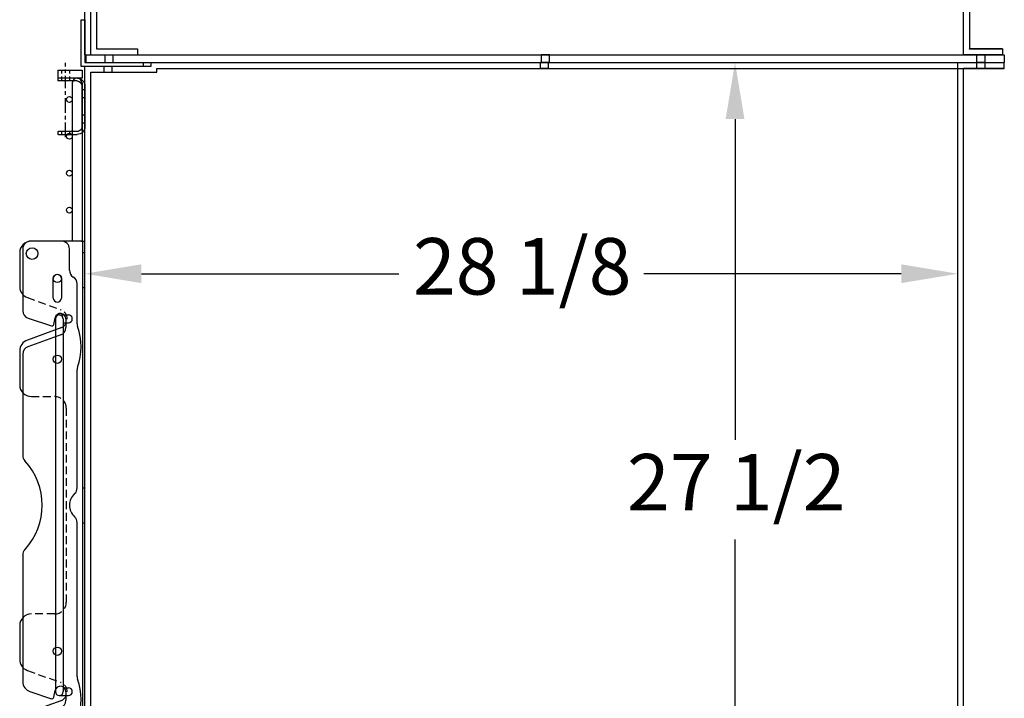
# Model space of a CAD drawing. Units: inches. Extents: x -581 to 1823, y -1793 to 168.
# Drawn here: x 1173 to 1205, y -1540 to -1518 of the extents above; entities that cross this region are included whole.
import ezdxf

# ---------------------------------------------------------------- set-up
doc = ezdxf.new("R2010")
doc.units = ezdxf.units.IN
doc.header["$MEASUREMENT"] = 0
for name, pattern in [('CENTER', [2, 1.25, -0.25, 0.25, -0.25]), ('CHAIN', [0.7087, 0.4724, -0.0591, 0.1181, -0.0591]), ('HIDDEN', [0.375, 0.25, -0.125])]:
    doc.linetypes.add(name, pattern=pattern)
doc.styles.add('Note Text (ANSI)', font='tahoma.ttf')
doc.dimstyles.new('Default (ANSI)$0', dxfattribs={"dimscale": 14.545455, "dimtxt": 0.125, "dimasz": 0.125, "dimexe": 0.125, "dimexo": 0.0625, "dimgap": 0.031496, "dimtad": 0, "dimtih": 1, "dimtoh": 1, "dimdec": 3, "dimrnd": 1e-08, "dimzin": 4, "dimdsep": 46, "dimtxsty": 'Note Text (ANSI)', "dimcen": 0.09, "dimdle": 0.393701, "dimclrd": 256, "dimclre": 256, "dimclrt": 256, "dimadec": 0, "dimazin": 1, "dimtfac": 1, "dimtdec": 3, "dimtofl": 0, "dimtmove": 0, "dimatfit": 3, "dimfxl": 1, "dimfrac": 2, "dimtolj": 1, "dimtzin": 0, "dimlwd": -1, "dimlwe": -1, "dimarcsym": 0})

# ---------------------------------------------------------------- blocks, each defined once
blk = doc.blocks.new('*D966')
at = {"transparency": 16777216}
for p, q in [((1197.123, -1519.379), (1198.033, -1519.379)), ((1196.214, -1521.197), (1196.214, -1531.523)), ((1196.214, -1545.061), (1196.214, -1534.735)), ((1197.123, -1546.879), (1198.033, -1546.879))]:
    blk.add_line(p, q, dxfattribs=at)
for points in [[(1195.911, -1521.197), (1196.517, -1521.197), (1196.214, -1519.379)], [(1195.911, -1545.061), (1196.517, -1545.061), (1196.214, -1546.879)]]:
    blk.add_solid(points, dxfattribs=at)
at = {"layer": 'Defpoints', "color": 0, "transparency": 16777216}
for p in [(1196.214, -1519.379), (1196.214, -1546.879), (1196.214, -1546.879)]:
    blk.add_point(p, dxfattribs=at)
at = {"transparency": 16777216, "insert": (1192.737, -1531.981), "char_height": 1.8182, "attachment_point": 1, "style": 'Note Text (ANSI)'}
blk.add_mtext('\\A1;27 1/2', dxfattribs=at)
blk = doc.blocks.new('*D968')
at = {"transparency": 16777216}
for p, q in [((1175.288, -1525.268), (1175.288, -1524.359)), ((1203.382, -1525.268), (1203.382, -1524.359)), ((1177.107, -1526.177), (1185.39, -1526.177)), ((1201.564, -1526.177), (1193.281, -1526.177))]:
    blk.add_line(p, q, dxfattribs=at)
for points in [[(1177.107, -1525.874), (1177.107, -1526.48), (1175.288, -1526.177)], [(1201.564, -1525.874), (1201.564, -1526.48), (1203.382, -1526.177)]]:
    blk.add_solid(points, dxfattribs=at)
at = {"layer": 'Defpoints', "color": 0, "transparency": 16777216}
for p in [(1175.288, -1526.177), (1203.382, -1526.177), (1203.382, -1526.177)]:
    blk.add_point(p, dxfattribs=at)
at = {"transparency": 16777216, "insert": (1185.848, -1525.03), "char_height": 1.8182, "attachment_point": 1, "style": 'Note Text (ANSI)'}
blk.add_mtext('\\A1;28 1/8', dxfattribs=at)
blk = doc.blocks.new('A$C7cc45070')
for p, q in [((1.35, 17), (0.35, 17)), ((1.994, 17), (0.375, 17)), ((1.994, 17), (2.1, 17)), ((2.025, 17), (2.025, 0)), ((2.1, 0), (2.1, 17)), ((0, 16.625), (0, 15.537)), ((0.1, 16.75), (0.1, 14.759)), ((1.6, 16.062), (1.6, 16.75)), ((1.082, 15.17), (1.082, 15.8)), ((1.342, 15.8), (1.342, 15.17)), ((1.85, 14.338), (1.85, 15.629)), ((0.271, 14.522), (1.02, 14.272)), ((1.101, 14.319), (1.144, 14.534)), ((1.485, 14.496), (1.485, 14.219)), ((1.322, 14.206), (0.247, 13.815)), ((1.32, 13.985), (0.264, 13.6)), ((0, 13.463), (0, 12.375)), ((0.1, 13.365), (0.1, 10.101)), ((1.85, 9.059), (1.85, 12.859)), ((1.85, 2.987), (1.85, 7.941)), ((0.1, 6.899), (0.1, 2.822)), ((0, 4.625), (0, 3.535)), ((0.33, 2.502), (1.02, 2.272)), ((1.101, 2.319), (1.144, 2.534)), ((1.484, 2.496), (1.484, 2.219)), ((1.322, 2.206), (0.247, 1.815)), ((1.32, 1.984), (0.264, 1.6)), ((0, 1.463), (0, 0.375)), ((0.1, 1.365), (0.1, 0.25)), ((1.85, 1.371), (1.85, 1.508)), ((1.082, 0.57), (1.082, 1.2)), ((1.342, 1.2), (1.342, 0.57)), ((1.6, 0.25), (1.6, 0.937)), ((0.35, 0), (1.35, 0)), ((0.375, 0), (1.994, 0)), ((2.1, 0), (1.994, 0))]:
    blk.add_line(p, q)
at = {"ltscale": 0.071326}
for p, q in [((2.025, 16.632), (2.1, 16.632)), ((2.025, 15.507), (2.1, 15.507)), ((2.025, 9.062), (2.1, 9.062)), ((2.025, 7.937), (2.1, 7.937)), ((2.025, 1.492), (2.1, 1.492)), ((2.025, 0.367), (2.1, 0.367))]:
    blk.add_line(p, q, dxfattribs=at)
at = {"linetype": 'HIDDEN'}
for p, q in [((0.247, 15.185), (1.322, 14.794)), ((0.375, 12), (1.125, 12)), ((1.5, 11.625), (1.5, 5.375)), ((1.125, 5), (0.375, 5)), ((0.247, 3.182), (1.321, 2.794))]:
    blk.add_line(p, q, dxfattribs=at)
for centre, radius in [((0.4, 16.6), 0.187), ((1.213, 15.8), 0.133), ((1.213, 13.2), 0.133), ((1.213, 3.8), 0.133), ((1.213, 1.2), 0.133), ((0.4, 0.4), 0.188), ((0.4, 0.4), 0.188)]:
    blk.add_circle(centre, radius)
for centre, radius, start, end in [((0.375, 16.625), 0.375, 90, 180), ((0.35, 16.75), 0.25, 90, 180), ((1.35, 16.75), 0.25, 0, 90), ((1.212, 15.8), 0.13, 0, 180), ((1.85, 16.062), 0.25, 180, 240), ((0.375, 15.537), 0.375, 180, 250), ((1.6, 15.629), 0.25, 0, 60), ((1.212, 15.17), 0.13, 180, 0), ((0.35, 14.759), 0.25, 180, 251.5506), ((1.313, 14.5), 0.172, 358.5452, 168.6302), ((1.039, 14.332), 0.0625, 251.5506, 348.6302), ((2.1, 14.338), 0.25, 180, 199.1881), ((1.235, 14.219), 0.25, 290, 0), ((-0.025, 13.599), 2, 340.8119, 19.1881), ((0.375, 13.463), 0.375, 110, 180), ((0.35, 13.365), 0.25, 110, 180), ((2.1, 12.859), 0.25, 160.8119, 180), ((0.375, 12.375), 0.375, 180, 270), ((0.35, 10.101), 0.25, 180, 222.6595), ((-1.387, 8.5), 2.112, 317.3405, 42.6595), ((1.6, 9.059), 0.25, 311.8103, 0), ((2.1, 8.5), 0.5, 131.8103, 228.1897), ((1.6, 7.941), 0.25, 0, 48.1897), ((0.35, 6.899), 0.25, 137.3405, 180), ((0.375, 4.625), 0.375, 90, 180), ((0.375, 3.535), 0.375, 180, 250.1184), ((2.1, 2.987), 0.25, 180, 199.1881), ((-0.025, 2.247), 2, 340.8119, 19.1881), ((0.437, 2.822), 0.337, 180, 251.5506), ((1.312, 2.5), 0.172, 358.5288, 168.6302), ((1.039, 2.332), 0.0625, 251.5506, 348.6302), ((1.234, 2.219), 0.25, 290, 0), ((0.375, 1.463), 0.375, 110, 180), ((0.35, 1.365), 0.25, 110, 180), ((2.1, 1.508), 0.25, 160.8119, 180), ((1.212, 1.2), 0.13, 0, 180), ((1.6, 1.371), 0.25, 300, 0), ((1.85, 0.937), 0.25, 120, 180), ((0.375, 0.375), 0.375, 180, 270), ((1.212, 0.57), 0.13, 180, 0), ((0.35, 0.25), 0.25, 180, 270), ((1.35, 0.25), 0.25, 270, 0)]:
    blk.add_arc(centre, radius, start, end)
for centre, radius, start, end in [((1.215, 14.5), 0.312, 290, 70), ((1.125, 11.625), 0.375, 360, 90), ((1.125, 5.375), 0.375, 270, 0), ((1.215, 2.5), 0.313, 290, 70.1184)]:
    blk.add_arc(centre, radius, start, end, dxfattribs=at)
blk = doc.blocks.new('A$C956778da')
for p, q in [((0.253, 1.906), (0.851, 1.906)), ((0.875, 1.906), (0.851, 1.906)), ((0.875, 1.906), (0.875, 1.813)), ((0, 1.653), (0, 0.347)), ((0.093, 0.347), (0.093, 1.653)), ((0.253, 1.813), (0.875, 1.813)), ((0.253, 0.187), (0.851, 0.187)), ((0.851, 0.094), (0.253, 0.094)), ((0.875, 0.187), (0.851, 0.187)), ((0.851, 0.094), (0.875, 0.094)), ((0.875, 0.187), (0.875, 0.094))]:
    blk.add_line(p, q)
at = {"ltscale": 0.375}
for p, q in [((0.495, 1.906), (0.495, 1.813)), ((0.755, 1.906), (0.755, 1.813)), ((0.093, 1.534), (0, 1.534)), ((0.093, 1.278), (0, 1.278)), ((0.093, 0.722), (0, 0.722)), ((0.093, 0.466), (0, 0.466)), ((0.495, 0.187), (0.495, 0.094)), ((0.755, 0.187), (0.755, 0.094))]:
    blk.add_line(p, q, dxfattribs=at)
at = {"linetype": 'CHAIN'}
blk.add_line((0.625, 0), (0.625, 1.968), dxfattribs=at)
for centre, radius, start, end in [((0.253, 1.653), 0.253, 90, 179.9967), ((0.253, 1.653), 0.16, 90, 179.9967), ((0.253, 0.347), 0.253, 179.9967, 270), ((0.253, 0.347), 0.16, 179.9967, 270)]:
    blk.add_arc(centre, radius, start, end)

msp = doc.modelspace()

# ---------------------------------------------------------------- linework, layer by layer
for p, q in [((1175.28838, -1519.12889), (1175.28838, -1489.25389)), ((1175.47588, -1519.12889), (1175.47588, -1489.44139)), ((1203.75738, -1515.81648), (1203.75738, -1518.94148)), ((1203.56988, -1519.12889), (1203.56988, -1516.81648)), ((1175.47688, -1519.12889), (1175.47688, -1517.62889)), ((1175.66438, -1517.62889), (1175.66438, -1518.94139)), ((1175.16338, -1519.50389), (1175.16338, -1518.00389)), ((1175.16338, -1518.00389), (1175.28838, -1518.00389)), ((1175.28838, -1518.00389), (1175.28838, -1519.37889)), ((1175.66438, -1518.94139), (1176.97688, -1518.94139)), ((1176.97688, -1518.94139), (1176.97688, -1519.12889)), ((1203.75738, -1518.94148), (1204.81988, -1518.94148)), ((1203.75738, -1518.94213), (1203.75738, -1518.94231)), ((1203.75738, -1518.94296), (1203.75738, -1518.94315)), ((1204.81988, -1518.94148), (1204.81988, -1519.12889)), ((1175.28838, -1519.12889), (1175.47588, -1519.12889)), ((1175.31963, -1519.12889), (1204.88238, -1519.12889)), ((1175.31963, -1519.12889), (1175.31963, -1519.37889)), ((1203.56988, -1519.12898), (1203.56988, -1519.12889)), ((1203.56988, -1519.12981), (1203.56988, -1519.12963)), ((1203.56988, -1519.13065), (1203.56988, -1519.13046)), ((1204.81988, -1519.12889), (1204.81988, -1519.12898)), ((1204.81988, -1519.12963), (1204.81988, -1519.12981)), ((1204.81988, -1519.13046), (1204.81988, -1519.13065)), ((1204.88238, -1519.12889), (1204.88238, -1519.37889)), ((1174.41432, -1519.6293), (1174.41432, -1519.8793)), ((1174.41432, -1519.6293), (1175.19557, -1519.6293)), ((1177.16338, -1519.50389), (1175.16338, -1519.50389)), ((1175.19557, -1519.6293), (1175.19557, -1519.8793)), ((1175.28838, -1519.37889), (1177.16338, -1519.37889)), ((1175.28838, -1549.37889), (1175.28838, -1519.50389)), ((1177.41338, -1519.50389), (1175.28838, -1519.50389)), ((1175.31963, -1519.37889), (1204.88238, -1519.37889)), ((1177.16338, -1519.37889), (1177.16338, -1519.50389)), ((1177.41338, -1519.37889), (1204.88238, -1519.37889)), ((1177.41338, -1519.37889), (1177.41338, -1519.50389)), ((1177.60088, -1519.69139), (1177.60088, -1519.56639)), ((1177.60088, -1519.56639), (1204.88238, -1519.56639)), ((1189.95638, -1519.56748), (1189.95638, -1519.56743)), ((1189.98763, -1519.37999), (1189.98763, -1519.37993)), ((1190.21438, -1519.56748), (1190.21438, -1519.56743)), ((1190.24563, -1519.37999), (1190.24563, -1519.37993)), ((1203.56988, -1547.06647), (1203.56988, -1519.56644)), ((1203.56988, -1519.56746), (1204.88238, -1519.56746)), ((1204.88238, -1519.56746), (1203.56988, -1519.56746)), ((1204.88238, -1519.56889), (1203.56988, -1519.56889)), ((1204.00338, -1519.56692), (1204.00338, -1519.56641)), ((1204.00338, -1519.56743), (1204.00338, -1519.56692)), ((1204.00338, -1519.56749), (1204.00338, -1519.56743)), ((1204.00338, -1519.56795), (1204.00338, -1519.56749)), ((1204.00338, -1519.56841), (1204.00338, -1519.56795)), ((1204.00338, -1519.56887), (1204.00338, -1519.56841)), ((1204.26138, -1519.56692), (1204.26138, -1519.56641)), ((1204.26138, -1519.56743), (1204.26138, -1519.56692)), ((1204.26138, -1519.56749), (1204.26138, -1519.56743)), ((1204.26138, -1519.56795), (1204.26138, -1519.56749)), ((1204.26138, -1519.56841), (1204.26138, -1519.56795)), ((1204.26138, -1519.56887), (1204.26138, -1519.56841)), ((1204.88238, -1519.56639), (1204.88238, -1519.37889)), ((1204.88238, -1519.56639), (1204.88238, -1519.56746)), ((1204.88238, -1519.56746), (1204.88238, -1519.56889)), ((1204.88238, -1519.56746), (1204.88238, -1519.56746)), ((1175.19557, -1519.8793), (1174.41432, -1519.8793)), ((1175.47588, -1519.69139), (1177.60088, -1519.69139)), ((1175.47588, -1549.37889), (1175.47588, -1519.69139)), ((1174.88307, -1520.03555), (1174.88307, -1525.12921)), ((1175.19557, -1520.03555), (1175.19557, -1525.12921)), ((1174.46462, -1527.50463), (1174.75776, -1527.50463)), ((1174.33932, -1527.62993), (1174.33932, -1539.62891)), ((1174.58993, -1527.62993), (1174.58993, -1539.62891)), ((1174.58993, -1527.75524), (1174.75776, -1527.75524)), ((1174.58993, -1539.50361), (1174.75776, -1539.50361)), ((1174.46462, -1539.75422), (1174.75776, -1539.75422))]:
    msp.add_line(p, q)
at = {"ltscale": 1.036429}
for p, q in [((1203.75738, -1518.94213), (1203.75738, -1518.94148)), ((1203.75738, -1518.94296), (1203.75738, -1518.94231)), ((1203.75738, -1518.9438), (1203.75738, -1518.94315)), ((1203.56988, -1519.12963), (1203.56988, -1519.12898)), ((1203.56988, -1519.13046), (1203.56988, -1519.12981)), ((1203.56988, -1519.1313), (1203.56988, -1519.13065)), ((1204.81988, -1519.12963), (1204.81988, -1519.12898)), ((1204.81988, -1519.13046), (1204.81988, -1519.12981)), ((1204.81988, -1519.1313), (1204.81988, -1519.13065))]:
    msp.add_line(p, q, dxfattribs=at)
at = {"ltscale": 0.139032}
for p, q in [((1204.81988, -1518.94213), (1203.75738, -1518.94213)), ((1203.75738, -1518.94231), (1204.81988, -1518.94231)), ((1204.81988, -1518.94296), (1203.75738, -1518.94296)), ((1203.75738, -1518.94315), (1204.81988, -1518.94315)), ((1204.81988, -1518.9438), (1203.75738, -1518.9438))]:
    msp.add_line(p, q, dxfattribs=at)
at = {"ltscale": 0.038565}
for p, q in [((1175.94063, -1519.37889), (1175.94063, -1519.12889)), ((1176.19863, -1519.37889), (1176.19863, -1519.12889))]:
    msp.add_line(p, q, dxfattribs=at)
at = {"ltscale": 0.032637}
for p, q in [((1189.98763, -1519.37891), (1189.98763, -1519.12891)), ((1190.24563, -1519.37891), (1190.24563, -1519.12891)), ((1204.00338, -1519.37891), (1204.00338, -1519.12891)), ((1204.26138, -1519.37891), (1204.26138, -1519.12891))]:
    msp.add_line(p, q, dxfattribs=at)
at = {"ltscale": 0.163585}
for p, q in [((1204.81988, -1519.12898), (1203.56988, -1519.12898)), ((1203.56988, -1519.12963), (1204.81988, -1519.12963)), ((1204.81988, -1519.12981), (1203.56988, -1519.12981)), ((1203.56988, -1519.13046), (1204.81988, -1519.13046)), ((1204.81988, -1519.13065), (1203.56988, -1519.13065)), ((1203.56988, -1519.1313), (1204.81988, -1519.1313))]:
    msp.add_line(p, q, dxfattribs=at)
at = {"linetype": 'HIDDEN', "ltscale": 0.125}
for p, q in [((1174.53432, -1519.6293), (1174.53432, -1519.8793)), ((1174.79432, -1519.6293), (1174.79432, -1519.8793))]:
    msp.add_line(p, q, dxfattribs=at)
at = {"linetype": 'CENTER', "ltscale": 0.25}
msp.add_line((1174.66432, -1520.11924), (1174.66432, -1519.391), dxfattribs=at)
at = {"ltscale": 0.028899}
for p, q in [((1175.90938, -1519.69139), (1175.90938, -1519.50389)), ((1176.16738, -1519.69139), (1176.16738, -1519.50389))]:
    msp.add_line(p, q, dxfattribs=at)
at = {"ltscale": 0.024453}
for p, q in [((1189.95638, -1519.56641), (1189.95638, -1519.37891)), ((1190.21438, -1519.56641), (1190.21438, -1519.37891)), ((1204.00338, -1519.56641), (1204.00338, -1519.37891)), ((1204.26138, -1519.56641), (1204.26138, -1519.37891))]:
    msp.add_line(p, q, dxfattribs=at)
at = {"ltscale": 3.39627e-05}
for p, q in [((1189.95638, -1519.56743), (1189.95638, -1519.56641)), ((1189.98763, -1519.37993), (1189.98763, -1519.37891)), ((1190.21438, -1519.56743), (1190.21438, -1519.56641)), ((1190.24563, -1519.37993), (1190.24563, -1519.37891))]:
    msp.add_line(p, q, dxfattribs=at)
at = {"ltscale": 8.07278e-05}
for p, q in [((1189.95638, -1519.56886), (1189.95638, -1519.56748)), ((1189.98763, -1519.38137), (1189.98763, -1519.37999)), ((1190.21438, -1519.56886), (1190.21438, -1519.56748)), ((1190.24563, -1519.38137), (1190.24563, -1519.37999))]:
    msp.add_line(p, q, dxfattribs=at)
at = {"ltscale": 1.144036}
msp.add_line((1203.38238, -1546.87898), (1203.38238, -1519.37895), dxfattribs=at)
for centre in [(1174.78932, -1520.5668), (1174.78932, -1521.7543), (1174.78932, -1522.9418), (1174.78932, -1524.1293)]:
    msp.add_circle(centre, 0.09375)
for centre, radius, start, end in [((1175.03932, -1520.03555), 0.15625, 0, 180), ((1174.46462, -1527.62993), 0.12531, 0, 180), ((1174.75776, -1527.62993), 0.12531, 270, 90), ((1174.46462, -1539.62891), 0.12531, 180, 0), ((1174.75776, -1539.62891), 0.12531, 270, 90)]:
    msp.add_arc(centre, radius, start, end)
at = {"ltscale": 0.106037}
for centre, major_axis, start_param in [((1190.11663, -1519.12891), (0.129, 0), 0.00033458), ((1190.11663, -1519.12993), (0.129, 0), 0.00033458), ((1190.11663, -1519.12999), (0.129, 0), 0.0003349), ((1190.11663, -1519.13137), (0.129, 0), 0.0003349), ((1204.13238, -1519.12891), (0.129, 0), 0.00033458), ((1204.13238, -1519.12942), (0.129, 0), 0.00033458), ((1204.13238, -1519.12993), (0.129, 0), 0.00033458), ((1204.13238, -1519.12999), (0.129, 0), 0.0003349), ((1204.13238, -1519.13045), (0.129, 0), 0.0003349), ((1204.13238, -1519.13091), (0.129, 0), 0.0003349), ((1204.13238, -1519.13137), (0.129, 0), 0.0003349), ((1190.08538, -1519.37891), (-0.129, 0), 0.00033494), ((1190.08538, -1519.37993), (-0.129, 0), 0.00033494), ((1190.08538, -1519.37998), (-0.129, 0), 0.00033503), ((1190.08538, -1519.38136), (-0.129, 0), 0.00033503), ((1190.08538, -1519.56743), (-0.129, 0), 0.00033494), ((1190.08538, -1519.56748), (-0.129, 0), 0.00033503), ((1190.08538, -1519.56886), (-0.129, 0), 0.00033503), ((1190.11663, -1519.37891), (0.129, 0), 0.00033458), ((1190.11663, -1519.37993), (0.129, 0), 0.00033458), ((1190.11663, -1519.37999), (0.129, 0), 0.0003349), ((1190.11663, -1519.38137), (0.129, 0), 0.0003349), ((1204.13238, -1519.37891), (0.129, 0), 0.00033458), ((1204.13238, -1519.37942), (0.129, 0), 0.00033458), ((1204.13238, -1519.37993), (0.129, 0), 0.00033458), ((1204.13238, -1519.37999), (0.129, 0), 0.0003349), ((1204.13238, -1519.38045), (0.129, 0), 0.0003349), ((1204.13238, -1519.38091), (0.129, 0), 0.0003349), ((1204.13238, -1519.38137), (0.129, 0), 0.0003349), ((1204.13238, -1519.37891), (-0.129, 0), 0.00033494), ((1204.13238, -1519.37942), (-0.129, 0), 0.00033494), ((1204.13238, -1519.37993), (-0.129, 0), 0.00033494), ((1204.13238, -1519.37999), (-0.129, 0), 0.00033503), ((1204.13238, -1519.38045), (-0.129, 0), 0.00033503), ((1204.13238, -1519.38091), (-0.129, 0), 0.00033503), ((1204.13238, -1519.38137), (-0.129, 0), 0.00033503)]:
    msp.add_ellipse(centre, major_axis=major_axis, ratio=0.00002976, start_param=start_param, end_param=6.28318531, dxfattribs=at)
for centre, start_param in [((1190.08538, -1519.56641), 0.00033494), ((1204.13238, -1519.56641), 0.00033494), ((1204.13238, -1519.56692), 0.00033494), ((1204.13238, -1519.56743), 0.00033494), ((1204.13238, -1519.56749), 0.00033503), ((1204.13238, -1519.56795), 0.00033503), ((1204.13238, -1519.56841), 0.00033503), ((1204.13238, -1519.56887), 0.00033503)]:
    msp.add_ellipse(centre, major_axis=(-0.129, 0), ratio=0.00002976, start_param=start_param, end_param=6.28318531)

# ---------------------------------------------------------------- block references
at = {"xscale": -1}
msp.add_blockref('A$C956778da', (1175.28932, -1521.78554), dxfattribs=at)
msp.add_blockref('A$C7cc45070', (1173.18927, -1542.12921))

# ---------------------------------------------------------------- dimensions: what is measured, and where the dimension line sits
dim = msp.add_linear_dim(base=(1196.21433, -1546.87898), p1=(1196.21433, -1519.37889), p2=(1196.21433, -1546.87898), angle=270, dimstyle='Default (ANSI)$0', override={"dimdec": 4, "dimlunit": 5})
dim.commit()
dim.dimension.update_dxf_attribs({"geometry": '*D966', "text_midpoint": (1196.21433, -1533.12889), "dimtype": 160})
dim = msp.add_linear_dim(base=(1203.38238, -1526.17736), p1=(1175.28838, -1526.17736), p2=(1203.38238, -1526.17742), dimstyle='Default (ANSI)$0', override={"dimdec": 4, "dimlunit": 5})
dim.commit()
dim.dimension.update_dxf_attribs({"geometry": '*D968', "text_midpoint": (1189.33538, -1526.17736), "dimtype": 160})

doc.saveas('drawing.dxf')
